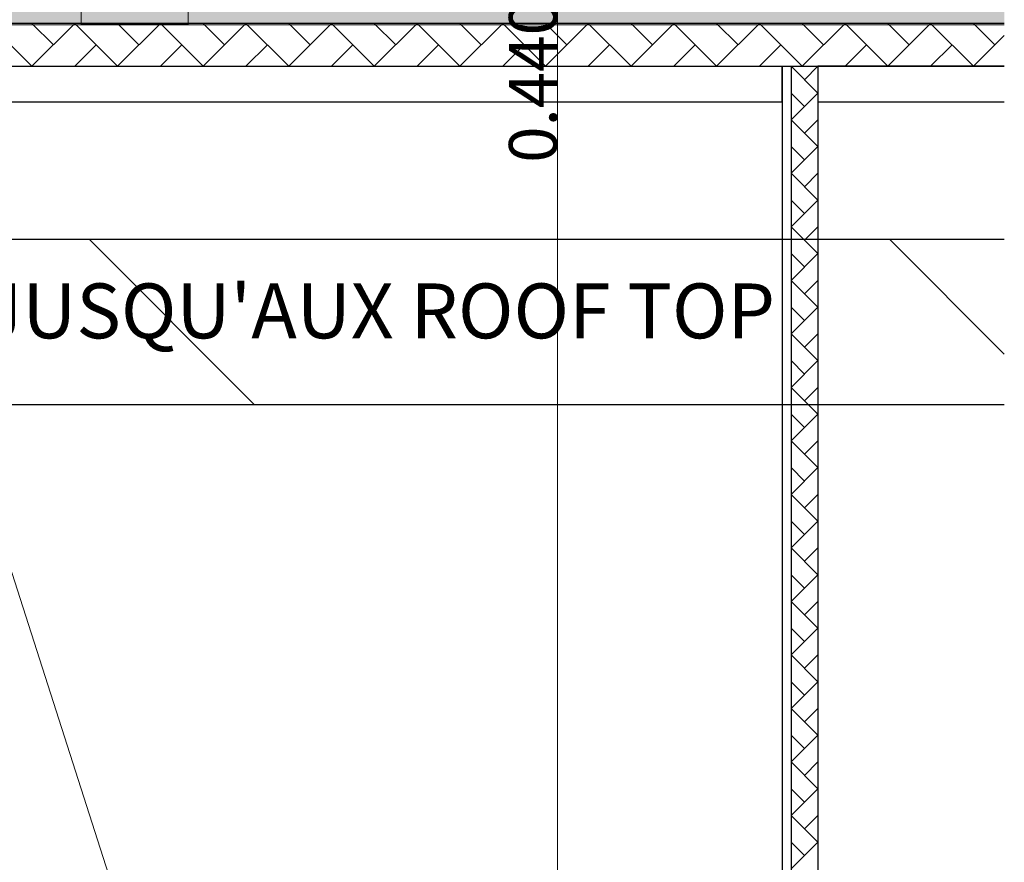
# Model space of a CAD drawing. Units: millimetres. Extents: x -51274 to 732, y -29817 to 19272.
# Drawn here: x -4791 to 732, y -21537 to -16813 of the extents above; entities that cross this region are included whole.
import ezdxf

# ---------------------------------------------------------------- set-up
doc = ezdxf.new("R2010")
doc.units = ezdxf.units.MM
doc.linetypes.add('IMPORT-Dashed', pattern=[3.75, 2.5, -1.25])
for name, color, linetype, lineweight in [('2', 7, 'Continuous', 9), ('26', 7, 'Continuous', 9), ('cache', 7, 'Continuous', 9), ('Calque commun', 6, 'Continuous', 9), ('Nouveau calque 0', 5, 'Continuous', 9), ('Plan de perches_dwg', 8, 'Continuous', 9)]:
    doc.layers.add(name, color=color, linetype=linetype, lineweight=lineweight)
doc.styles.add('Century Gothic', font='GOTHIC.TTF', dxfattribs={"height": 269.324995})
doc.styles.add('Century Gothic_1', font='GOTHIC.TTF', dxfattribs={"height": 307.799995})

# ---------------------------------------------------------------- blocks, each defined once
blk = doc.blocks.new('Plan de perches_dwg__Oblique-260923-Niveau 0 Copie 1')
at = {"layer": 'Nouveau calque 0', "color": 230, "lineweight": 25}
blk.add_line((1, 1), (-1, -1), dxfattribs=at)
blk = doc.blocks.new('Plan de perches_dwg-237519-Niveau 0 Copie 1')
at = {"layer": 'cache'}
blk.add_hatch(color=254, dxfattribs=at).paths.add_polyline_path([(121116.8, 140927.7), (142242.5, 140927.7), (142242.5, 143147.7), (121116.8, 143147.7)], flags=0)
at = {"layer": 'Calque commun', "linetype": 'IMPORT-Dashed'}
h = blk.add_hatch(dxfattribs=at)
h.set_pattern_fill('FP_2', color=256, style=0, pattern_type=2)
h.set_pattern_definition([(135, (0, 0), (2245.064, 2245.064), [])])
h.paths.add_polyline_path([(142242.5, 138789.7), (142242.5, 139717.9), (120294.7, 139717.9), (120294.7, 138789.7)], flags=0)
at = {"layer": '2', "color": 250, "lineweight": 18, "flags": 128}
blk.add_lwpolyline([(131453.3, 127947.6), (135654, 141035.1), (139850.1, 127947.6)], dxfattribs=at)
at = {"layer": '26', "color": 250, "lineweight": 18, "flags": 128}
blk.add_lwpolyline([(137664.8, 142123.2), (137064.8, 142123.2), (137064.8, 140923.6), (137664.2, 140923.6), (137664.2, 142123.2)], dxfattribs=at)
at = {"layer": 'Calque commun', "color": 210, "lineweight": 25}
for p, q in [((135829, 140687.7), (140996.7, 140687.7)), ((141046.7, 140687.7), (141046.7, 127947.6))]:
    blk.add_line(p, q, dxfattribs=at)
at = {"layer": 'Calque commun'}
blk.add_line((141046.7, 140687.7), (141046.7, 127947.6), dxfattribs=at)
at = {"layer": 'Calque commun', "color": 200, "lineweight": 18}
for p, q in [((141121.7, 140612.7), (141196.7, 140687.7)), ((141121.7, 140462.7), (141046.7, 140537.7)), ((141121.7, 140312.7), (141196.7, 140387.7)), ((141121.7, 140162.8), (141046.7, 140237.7)), ((141121.7, 140012.8), (141196.7, 140087.8)), ((141121.7, 139862.8), (141046.7, 139937.8)), ((141121.7, 139712.8), (141196.7, 139787.8)), ((141121.7, 139562.8), (141046.7, 139637.8)), ((141121.7, 139412.8), (141196.7, 139487.8)), ((141121.7, 139262.8), (141046.7, 139337.8)), ((141121.7, 139112.8), (141196.7, 139187.8)), ((141121.7, 138962.8), (141046.7, 139037.8)), ((141121.7, 138812.8), (141196.7, 138887.8)), ((141121.7, 138662.8), (141046.7, 138737.8)), ((141121.7, 138512.8), (141196.7, 138587.8)), ((141121.7, 138362.8), (141046.7, 138437.8)), ((141121.7, 138212.8), (141196.7, 138287.8)), ((141121.7, 138062.8), (141046.7, 138137.8)), ((141121.7, 137912.8), (141196.7, 137987.8)), ((141121.7, 137762.8), (141046.7, 137837.8)), ((141121.7, 137612.9), (141196.7, 137687.9)), ((141121.7, 137462.9), (141046.7, 137537.9)), ((141121.7, 137312.9), (141196.7, 137387.9)), ((141121.7, 137162.9), (141046.7, 137237.9)), ((141121.7, 137012.9), (141196.7, 137087.9)), ((141121.7, 136862.9), (141046.7, 136937.9)), ((141121.7, 136712.9), (141196.7, 136787.9)), ((141121.7, 136562.9), (141046.7, 136637.9)), ((141121.7, 136412.9), (141196.7, 136487.9)), ((141121.7, 136262.9), (141046.7, 136337.9))]:
    blk.add_line(p, q, dxfattribs=at)
at = {"layer": 'Calque commun', "color": 210, "linetype": 'IMPORT-Dashed', "lineweight": 25}
blk.add_line((120294.7, 139717.9), (142242.5, 139717.9), dxfattribs=at)
at = {"layer": 'Calque commun', "color": 210, "lineweight": 25, "flags": 128}
for points in [[(135829, 140487.7), (140996.7, 140487.7), (140996.7, 140687.7), (140996.7, 127947.6)], [(141196.7, 140687.7), (141196.7, 140487.7), (142242.5, 140487.7)], [(142242.5, 140687.7), (141196.7, 140687.7), (141196.7, 127947.6)]]:
    blk.add_lwpolyline(points, dxfattribs=at)
at = {"layer": 'Calque commun', "color": 200, "lineweight": 18, "flags": 128}
blk.add_lwpolyline([(141046.7, 140687.7), (141196.7, 140537.7), (141046.7, 140387.7), (141196.7, 140237.7), (141046.7, 140087.8), (141196.7, 139937.8), (141046.7, 139787.8), (141196.7, 139637.8), (141046.7, 139487.8), (141196.7, 139337.8), (141046.7, 139187.8), (141196.7, 139037.8), (141046.7, 138887.8), (141196.7, 138737.8), (141046.7, 138587.8), (141196.7, 138437.8), (141046.7, 138287.8), (141196.7, 138137.8), (141046.7, 137987.8), (141196.7, 137837.8), (141046.7, 137687.9), (141196.7, 137537.9), (141046.7, 137387.9), (141196.7, 137237.9), (141046.7, 137087.9), (141196.7, 136937.9), (141046.7, 136787.9), (141196.7, 136637.9), (141046.7, 136487.9), (141196.7, 136337.9), (141046.7, 136187.9)], dxfattribs=at)
at = {"layer": 'Calque commun', "color": 210, "linetype": 'IMPORT-Dashed', "lineweight": 25, "flags": 128}
blk.add_lwpolyline([(142242.5, 138789.7), (120294.7, 138789.7), (120294.7, 139717.9)], dxfattribs=at)
at = {"layer": 'Nouveau calque 0', "color": 170, "lineweight": 18}
for p, q in [((136909, 140807.7), (136789, 140927.7)), ((137389, 140807.7), (137269, 140927.7)), ((137869, 140807.7), (137749.1, 140927.7)), ((138349.1, 140807.7), (138229.1, 140927.7)), ((138829.1, 140807.7), (138709.1, 140927.7)), ((139309.1, 140807.7), (139189.1, 140927.7)), ((139789.1, 140807.7), (139669.1, 140927.7)), ((140269.1, 140807.7), (140149.1, 140927.7)), ((140749.1, 140807.7), (140629.1, 140927.7)), ((141229.1, 140807.7), (141109.1, 140927.7)), ((141709.1, 140807.7), (141589.1, 140927.7)), ((142189.1, 140807.7), (142069.2, 140927.7)), ((137149, 140807.7), (137029, 140687.7)), ((137629.1, 140807.7), (137509, 140687.7)), ((138109.1, 140807.7), (137989.1, 140687.7)), ((138589.1, 140807.7), (138469.1, 140687.7)), ((139069.1, 140807.7), (138949.1, 140687.7)), ((139549.1, 140807.7), (139429.1, 140687.7)), ((140029.1, 140807.7), (139909.1, 140687.7)), ((140509.1, 140807.7), (140389.1, 140687.7)), ((140989.1, 140807.7), (140869.1, 140687.7)), ((141469.1, 140807.7), (141349.1, 140687.7)), ((141949.2, 140807.7), (141829.1, 140687.7))]:
    blk.add_line(p, q, dxfattribs=at)
at = {"layer": 'Nouveau calque 0'}
blk.add_line((139736.8, 140487.7), (139736.8, 140927.7), dxfattribs=at)
at = {"layer": 'Nouveau calque 0', "flags": 128}
for points in [[(142242.5, 140920.7), (121758.8, 140920.7), (121758.8, 143140.7), (142242.5, 143140.7)], [(139736.8, 143144.7), (139736.8, 143147.7), (139736.8, 140927.7), (139735.8, 140927.7), (139736.8, 140927.7), (139736.8, 140930.7)], [(139736.8, 140484.7), (139736.8, 140487.7), (139736.8, 127947.6)]]:
    blk.add_lwpolyline(points, dxfattribs=at)
at = {"layer": 'Nouveau calque 0', "color": 170, "lineweight": 18, "flags": 128}
blk.add_lwpolyline([(136549, 140927.7), (136789, 140687.7), (137029, 140927.7), (137269, 140687.7), (137509, 140927.7), (137749.1, 140687.7), (137989.1, 140927.7), (138229.1, 140687.7), (138469.1, 140927.7), (138709.1, 140687.7), (138949.1, 140927.7), (139189.1, 140687.7), (139429.1, 140927.7), (139669.1, 140687.7), (139909.1, 140927.7), (140149.1, 140687.7), (140389.1, 140927.7), (140629.1, 140687.7), (140869.1, 140927.7), (141109.1, 140687.7), (141349.1, 140927.7), (141589.1, 140687.7), (141829.1, 140927.7), (142069.2, 140687.7), (142242.5, 140861.1)], dxfattribs=at)
at = {"layer": 'Nouveau calque 0', "color": 160, "lineweight": 25, "flags": 128}
blk.add_lwpolyline([(142242.5, 140927.7), (135829, 140927.7), (135829, 140687.7), (142242.5, 140687.7)], dxfattribs=at)
at = {"layer": 'Nouveau calque 0', "flags": 128}
blk.add_lwpolyline([(139735.8, 140487.7), (139736.8, 140487.7)], close=True, dxfattribs=at)
at = {"xscale": 0.003000000026077032, "yscale": 0.003000000026077032, "zscale": 0.003000000026077032}
for p, rotation in [((139736.8, 140927.7), 270), ((139736.8, 140927.7), 270), ((139736.8, 140487.7), 89.99999999999999), ((139736.8, 140487.7), 89.99999999999999)]:
    blk.add_blockref('Plan de perches_dwg__Oblique-260923-Niveau 0 Copie 1', p, dxfattribs=dict(at, rotation=rotation))
at = {"layer": 'Nouveau calque 0', "color": 92, "lineweight": 25, "insert": (139464.4, 140707.7), "char_height": 269.32, "width": 1352.668, "attachment_point": 2, "rotation": 90, "line_spacing_factor": 0.984117, "style": 'Century Gothic'}
blk.add_mtext('0.4400', dxfattribs=at)
at = {"layer": 'Nouveau calque 0', "insert": (130319, 139470.5), "char_height": 307.8, "width": 13025.96, "attachment_point": 1, "line_spacing_factor": 0.984117, "style": 'Century Gothic_1'}
blk.add_mtext("ZONE DE PASSAGE DES GAINES JUSQU'AUX ROOF TOP", dxfattribs=at)

msp = doc.modelspace()

# ---------------------------------------------------------------- block references
at = {"layer": 'Plan de perches_dwg', "color": 6}
msp.add_blockref('Plan de perches_dwg-237519-Niveau 0 Copie 1', (-141510.979, -157762.37), dxfattribs=at)

doc.saveas('drawing.dxf')
